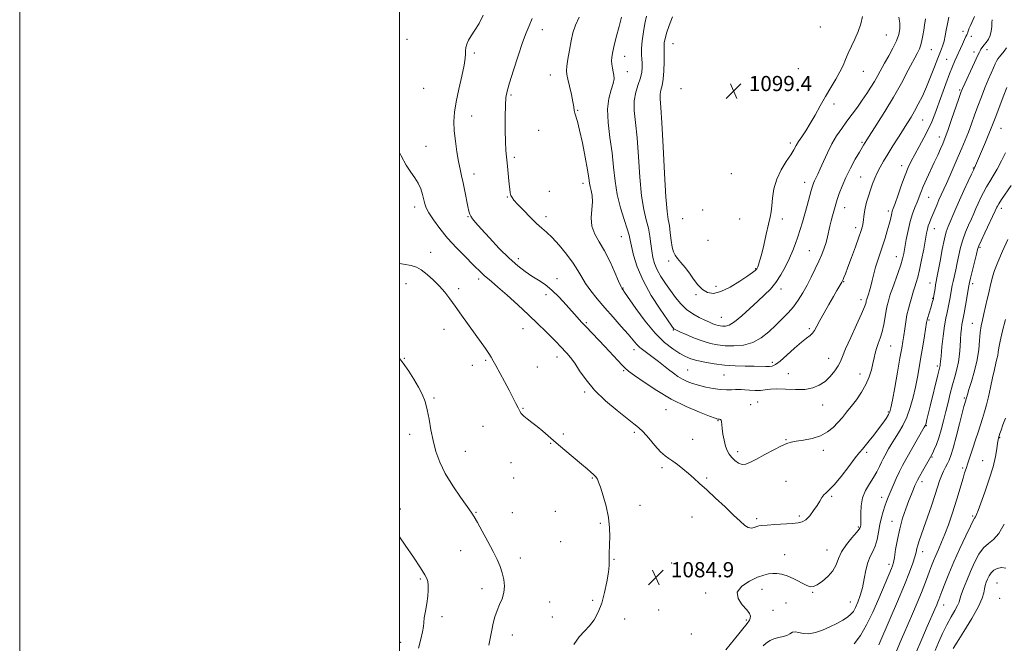
# Model space of a CAD drawing. Extents: x 2102300 to 2105200, y 337300 to 340200.
# Drawn here: x 2102300 to 2102818, y 338552 to 338880 of the extents above; entities that cross this region are included whole.
import ezdxf

# ---------------------------------------------------------------- set-up
doc = ezdxf.new("R2010")
doc.units = 0
doc.header["$MEASUREMENT"] = 0
for name, color, linetype, lineweight in [('32000', 7, 'Continuous', 0), ('DTM SPOT ELEVATION', 2, 'Continuous', 13), ('INDEX CONTOUR', 41, 'Continuous', 13), ('INTERMEDIATE CONTOUR', 44, 'Continuous', 0), ('SPOT ELEVATION', 7, 'Continuous', 0)]:
    doc.layers.add(name, color=color, linetype=linetype, lineweight=lineweight)
doc.styles.add('Style-ITALICS', font='ITALICS.shx')

# ---------------------------------------------------------------- blocks, each defined once
blk = doc.blocks.new('SPOT')
at = {"layer": 'SPOT ELEVATION'}
for p, q in [((-3.91, -3.91), (3.82, 3.81)), ((-1.65, 3.77), (1.72, -3.93))]:
    blk.add_line(p, q, dxfattribs=at)

msp = doc.modelspace()

# ---------------------------------------------------------------- linework, layer by layer
at = {"layer": '32000', "flags": 128}
for points in [[(2102300, 337300), (2105200, 337300), (2105200, 340200), (2102300, 340200), (2102300, 337300)], [(2102500, 337500), (2105000, 337500), (2105000, 340000), (2102500, 340000), (2102500, 337500)]]:
    msp.add_lwpolyline(points, dxfattribs=at)
at = {"layer": 'DTM SPOT ELEVATION'}
for p in [(2102575.12, 338875.14, 1090.6), (2102721.56, 338876.45, 1099.3), (2102796.62, 338874.22, 1090.49), (2102504.01, 338869.98, 1086.1), (2102644, 338867.81, 1098.8), (2102756.27, 338872.35, 1097.1), (2102801.08, 338871.52, 1089.6), (2102539.39, 338862.83, 1088.3), (2102780.07, 338864.53, 1093.1), (2102802.52, 338863.32, 1088.5), (2102809.42, 338864.51, 1087.39), (2102618.52, 338860.99, 1094.6), (2102788.11, 338859.45, 1090.89), (2102619.95, 338852.93, 1094.6), (2102710.06, 338854.64, 1099.6), (2102744.29, 338853.19, 1097.2), (2102579.35, 338851.17, 1091.3), (2102512.73, 338844.13, 1086.4), (2102648.24, 338843.93, 1099.6), (2102794.92, 338843.28, 1088.2), (2102558.7, 338840.7, 1090.2), (2102593.87, 338832.52, 1092.1), (2102728.73, 338835.9, 1097.5), (2102538.04, 338829.69, 1088.9), (2102775.43, 338827.43, 1091.1), (2102573.28, 338822.01, 1091.1), (2102816.7, 338823.2, 1083.1), (2102705.76, 338815.36, 1098.4), (2102743.6, 338815.8, 1094.2), (2102784.21, 338818.49, 1088.6), (2102513.98, 338813.55, 1086.7), (2102560.47, 338807.88, 1090.3), (2102764.42, 338803.47, 1090.6), (2102802.13, 338802.28, 1084.1), (2102539.3, 338799.09, 1088.6), (2102674.79, 338799.32, 1099.9), (2102713.42, 338794.72, 1096.6), (2102742.84, 338797.43, 1092.9), (2102578.94, 338789.87, 1091.2), (2102596.7, 338794.06, 1091.5), (2102556.85, 338786.99, 1089.9), (2102778.62, 338786.71, 1087.1), (2102508.05, 338781.59, 1085.5), (2102659.54, 338780.02, 1099.7), (2102734.4, 338781.28, 1093.3), (2102757.33, 338779.65, 1090.4), (2102816.96, 338781.05, 1079.5), (2102536, 338776.53, 1087.9), (2102577.21, 338776.61, 1090.5), (2102649.05, 338775.59, 1099.3), (2102679.06, 338775.3, 1099.2), (2102701.59, 338775.38, 1097.5), (2102740.22, 338770.73, 1092.5), (2102781.53, 338770.28, 1085.3), (2102616.88, 338766.03, 1093.2), (2102662.35, 338764.13, 1099.7), (2102715.82, 338758.71, 1094.9), (2102805.59, 338760.5, 1079.8), (2102516.35, 338757.86, 1084.7), (2102562.55, 338754.46, 1088.5), (2102641.64, 338753.26, 1097.6), (2102761.64, 338755.42, 1088.7), (2102687.6, 338749.25, 1098.1), (2102541.73, 338743.78, 1085.6), (2102582.97, 338744, 1088.6), (2102503.37, 338741.31, 1083.2), (2102531.21, 338738.7, 1084.4), (2102617.68, 338739.02, 1092.1), (2102666.63, 338739.85, 1098.5), (2102700.8, 338738.55, 1095.5), (2102733.94, 338742.27, 1091.9), (2102779.3, 338741.64, 1084.7), (2102801.73, 338741.29, 1079.6), (2102577.19, 338735.41, 1087.5), (2102656.13, 338735.41, 1097.8), (2102743.03, 338732.79, 1090.5), (2102780.72, 338733.56, 1084.1), (2102669.5, 338723.5, 1096.9), (2102778.86, 338722.13, 1083.8), (2102523.46, 338717.24, 1083.3), (2102565.08, 338717.5, 1085.2), (2102598.35, 338720.79, 1088.2), (2102644.13, 338716.9, 1093.9), (2102715.74, 338717.64, 1092.3), (2102801.6, 338720.31, 1078.8), (2102623.42, 338706.5, 1089.5), (2102758.65, 338708.48, 1087.1), (2102502.59, 338701.94, 1082.1), (2102582.92, 338702.72, 1085.4), (2102725.89, 338702.02, 1090.8), (2102538.28, 338698.29, 1083.4), (2102545.3, 338700.85, 1083.8), (2102572.55, 338697.38, 1085.1), (2102696.27, 338699.92, 1092.4), (2102783.17, 338697.87, 1082.3), (2102618, 338695.4, 1087.8), (2102651.72, 338695.76, 1090.9), (2102670.92, 338693.15, 1091.1), (2102704.73, 338693.91, 1090.9), (2102742.5, 338693.75, 1088.7), (2102518.12, 338680.97, 1082.2), (2102597.49, 338684.16, 1085.7), (2102797.38, 338681, 1078.2), (2102565.06, 338675.63, 1084.1), (2102684.96, 338677.58, 1088.8), (2102688.65, 338678.96, 1089.1), (2102722.86, 338677.29, 1089.3), (2102640.27, 338674.9, 1087.2), (2102757.34, 338673.72, 1086.2), (2102543.93, 338666.11, 1083.1), (2102667.75, 338669.07, 1087.9), (2102777.44, 338666.48, 1081.9), (2102505.43, 338661.86, 1081.4), (2102586.23, 338662.08, 1084.3), (2102623.7, 338662.9, 1085.7), (2102816.03, 338660.2, 1073.9), (2102579.61, 338657.17, 1083.9), (2102654.29, 338659.34, 1086.7), (2102703.45, 338659.03, 1088.1), (2102534.72, 338652.97, 1082.9), (2102678.08, 338652.75, 1088.5), (2102723.2, 338653.54, 1087.5), (2102746, 338652.34, 1085.7), (2102780.34, 338650.05, 1079.9), (2102558.71, 338646.93, 1083.3), (2102638.26, 338644.4, 1085.7), (2102807.01, 338648.1, 1074.8), (2102796.46, 338644.23, 1076.3), (2102560.11, 338638.9, 1083.1), (2102601.55, 338638.91, 1083.9), (2102661.73, 338638.83, 1086.2), (2102703.54, 338637.16, 1086.9), (2102775.13, 338636.95, 1079.5), (2102727.5, 338629.29, 1085.8), (2102753.94, 338628.77, 1082.6), (2102626.71, 338624.54, 1084.6), (2102500.38, 338622.51, 1080.4), (2102540.35, 338620.78, 1082.1), (2102559.47, 338620.6, 1082.7), (2102582.07, 338621.33, 1083.2), (2102710.53, 338618.94, 1086.3), (2102801.86, 338618.9, 1074.2), (2102605.78, 338615.01, 1083.8), (2102654.09, 338618.28, 1085.3), (2102688.13, 338617.46, 1086.3), (2102741.66, 338613.16, 1084.2), (2102759.26, 338616.1, 1080.73), (2102584.88, 338605.43, 1083.1), (2102532.17, 338600.68, 1081.3), (2102702.83, 338598.53, 1084.7), (2102725.05, 338600.88, 1084.8), (2102775.45, 338600.15, 1077.41), (2102563.69, 338596.73, 1082.5), (2102612.98, 338596.05, 1084.1), (2102643.33, 338594.14, 1084.9), (2102757.74, 338593.41, 1080.43), (2102510.91, 338585.76, 1079.8), (2102814.67, 338583.51, 1068.9), (2102543.5, 338580.55, 1081.4), (2102661.13, 338578.32, 1084.4), (2102690.94, 338580.22, 1083.4), (2102717.62, 338578.73, 1083.9), (2102579.13, 338573.53, 1083.1), (2102601.74, 338574.41, 1083.6), (2102703.51, 338573.08, 1082.9), (2102737.42, 338573.51, 1082.8), (2102786.57, 338571.97, 1073.3), (2102816.09, 338575.55, 1068.7), (2102636.5, 338569.41, 1085.3), (2102696.62, 338569.26, 1083.1), (2102522.36, 338565.84, 1080.3), (2102580.52, 338565.72, 1083.4), (2102618.51, 338564.63, 1084.9), (2102682.58, 338564.01, 1084.2), (2102559.39, 338556.2, 1082.7), (2102653.7, 338556.75, 1084.1), (2102500.53, 338552.38, 1079.6)]:
    msp.add_point(p, dxfattribs=at)
at = {"layer": 'INDEX CONTOUR'}
for points in [[(2102569.874, 338880.935, 1090), (2102568.179, 338877.201, 1090), (2102566.628, 338873.389, 1090), (2102564.821, 338868.344, 1090), (2102562.515, 338861.387, 1090), (2102560.069, 338853.758, 1090), (2102557.998, 338847.175, 1090), (2102556.688, 338842.778, 1090), (2102556.015, 338839.393, 1090), (2102555.736, 338835.268, 1090), (2102555.638, 338829.206, 1090), (2102555.67, 338822.232, 1090), (2102555.818, 338815.925, 1090), (2102556.066, 338811.429, 1090), (2102556.381, 338808.139, 1090), (2102556.726, 338805.014, 1090), (2102557.071, 338801.29, 1090), (2102557.403, 338797.319, 1090), (2102557.717, 338793.732, 1090), (2102558.014, 338791.014, 1090), (2102558.328, 338789.085, 1090), (2102558.699, 338787.72, 1090), (2102559.23, 338786.636, 1090), (2102560.257, 338785.325, 1090), (2102562.178, 338783.221, 1090), (2102565.2, 338779.995, 1090), (2102568.782, 338776.276, 1090), (2102572.192, 338772.93, 1090), (2102574.929, 338770.52, 1090), (2102577.412, 338768.406, 1090), (2102580.29, 338765.648, 1090), (2102583.976, 338761.602, 1090), (2102587.95, 338756.817, 1090), (2102591.456, 338752.143, 1090), (2102593.977, 338748.207, 1090), (2102595.937, 338744.757, 1090), (2102597.996, 338741.324, 1090), (2102600.694, 338737.515, 1090), (2102604.07, 338733.267, 1090), (2102608.043, 338728.596, 1090), (2102612.443, 338723.611, 1090), (2102616.758, 338718.777, 1090), (2102620.385, 338714.65, 1090), (2102624.762, 338709.445, 1090), (2102626.489, 338707.691, 1090), (2102628.574, 338706, 1090), (2102633.635, 338702.332, 1090), (2102636.352, 338700.242, 1090), (2102641.697, 338695.995, 1090), (2102644.2, 338694.112, 1090), (2102646.62, 338692.456, 1090), (2102649.033, 338691.025, 1090), (2102651.531, 338689.809, 1090), (2102654.283, 338688.746, 1090), (2102657.48, 338687.762, 1090), (2102661.211, 338686.818, 1090), (2102665.16, 338686.016, 1090), (2102668.914, 338685.491, 1090), (2102672.131, 338685.325, 1090), (2102674.764, 338685.391, 1090), (2102676.84, 338685.505, 1090), (2102678.455, 338685.524, 1090), (2102679.976, 338685.442, 1090), (2102681.841, 338685.294, 1090), (2102684.345, 338685.122, 1090), (2102687.217, 338685.016, 1090), (2102690.046, 338685.081, 1090), (2102692.589, 338685.36, 1090), (2102695.284, 338685.684, 1090), (2102698.736, 338685.83, 1090), (2102703.321, 338685.669, 1090), (2102708.485, 338685.467, 1090), (2102713.446, 338685.584, 1090), (2102717.596, 338686.323, 1090), (2102721.035, 338687.73, 1090), (2102724.04, 338689.792, 1090), (2102726.808, 338692.429, 1090), (2102729.206, 338695.288, 1090), (2102731.02, 338697.954, 1090), (2102732.186, 338700.245, 1090), (2102733.251, 338702.917, 1090), (2102734.906, 338706.959, 1090), (2102737.59, 338712.924, 1090), (2102740.689, 338719.61, 1090), (2102743.331, 338725.38, 1090), (2102744.861, 338728.993, 1090), (2102745.499, 338730.831, 1090), (2102745.686, 338731.674, 1090), (2102745.788, 338732.184, 1090), (2102745.879, 338732.546, 1090), (2102746.042, 338733.107, 1090), (2102746.187, 338733.556, 1090), (2102746.93, 338735.666, 1090), (2102747.537, 338737.535, 1090), (2102748.224, 338739.989, 1090), (2102748.946, 338743.011, 1090), (2102749.744, 338746.424, 1090), (2102750.677, 338750.007, 1090), (2102751.782, 338753.6, 1090), (2102754.33, 338761.11, 1090), (2102755.642, 338765.171, 1090), (2102756.845, 338769.124, 1090), (2102757.819, 338772.561, 1090), (2102758.482, 338775.172, 1090), (2102759.194, 338778.351, 1090), (2102759.484, 338779.393, 1090), (2102759.991, 338780.868, 1090), (2102760.954, 338783.589, 1090), (2102762.513, 338788.038, 1090), (2102764.408, 338793.386, 1090), (2102766.281, 338798.478, 1090), (2102767.885, 338802.478, 1090), (2102769.437, 338805.84, 1090), (2102771.263, 338809.333, 1090), (2102773.571, 338813.517, 1090), (2102776.081, 338818.098, 1090), (2102778.392, 338822.567, 1090), (2102780.227, 338826.602, 1090), (2102781.811, 338830.621, 1090), (2102785.507, 338840.771, 1090), (2102787.656, 338846.595, 1090), (2102789.625, 338851.789, 1090), (2102791.191, 338855.703, 1090), (2102792.484, 338858.732, 1090), (2102796.372, 338867.545, 1090), (2102797.474, 338869.961, 1090), (2102798.227, 338871.48, 1090), (2102798.7, 338872.369, 1090), (2102799.014, 338873.046, 1090), (2102799.278, 338873.851, 1090), (2102799.57, 338874.801, 1090), (2102799.963, 338875.834, 1090), (2102800.538, 338877.005, 1090), (2102801.43, 338878.851, 1090), (2102802.789, 338882.024, 1090)], [(2102739.461, 338551.566, 1080), (2102742.702, 338555.949, 1080), (2102745.894, 338561.487, 1080), (2102749.191, 338568.276, 1080), (2102752.348, 338575.4, 1080), (2102759.073, 338591.256, 1080), (2102759.63, 338592.711, 1080), (2102760.073, 338594.375, 1080), (2102760.558, 338597.031, 1080), (2102761.222, 338601.218, 1080), (2102762.141, 338606.501, 1080), (2102763.37, 338612.203, 1080), (2102764.918, 338617.716, 1080), (2102766.607, 338622.735, 1080), (2102768.208, 338627.02, 1080), (2102769.538, 338630.401, 1080), (2102770.587, 338632.964, 1080), (2102771.384, 338634.865, 1080), (2102772.008, 338636.315, 1080), (2102772.704, 338637.77, 1080), (2102773.764, 338639.748, 1080), (2102775.354, 338642.55, 1080), (2102779.595, 338649.846, 1080), (2102780.166, 338650.902, 1080), (2102780.737, 338652.084, 1080), (2102781.589, 338653.96, 1080), (2102782.685, 338656.632, 1080), (2102783.908, 338660.088, 1080), (2102785.158, 338664.272, 1080), (2102786.402, 338668.951, 1080), (2102787.625, 338673.847, 1080), (2102788.819, 338678.715, 1080), (2102790, 338683.437, 1080), (2102791.19, 338687.924, 1080), (2102792.386, 338692.129, 1080), (2102793.478, 338696.158, 1080), (2102794.332, 338700.159, 1080), (2102794.86, 338704.218, 1080), (2102795.155, 338708.189, 1080), (2102795.36, 338711.866, 1080), (2102795.591, 338715.071, 1080), (2102795.852, 338717.734, 1080), (2102796.121, 338719.819, 1080), (2102796.393, 338721.417, 1080), (2102796.74, 338723.149, 1080), (2102797.249, 338725.765, 1080), (2102797.963, 338729.699, 1080), (2102799.784, 338740.132, 1080), (2102800.136, 338741.851, 1080), (2102800.711, 338744.267, 1080), (2102803.792, 338756.849, 1080), (2102804.424, 338759.365, 1080), (2102805.066, 338761.27, 1080), (2102806.215, 338763.879, 1080), (2102808.169, 338768.063, 1080), (2102813.658, 338779.672, 1080), (2102814.501, 338781.528, 1080), (2102814.819, 338782.18, 1080), (2102815.525, 338783.368, 1080), (2102816.961, 338785.557, 1080), (2102822.078, 338793.056, 1080)], [(2102500.001, 338607.989, 1080), (2102502.967, 338603.58, 1080), (2102507.326, 338597.127, 1080), (2102511.087, 338591.51, 1080), (2102513.366, 338587.955, 1080), (2102514.436, 338585.897, 1080), (2102514.862, 338584.328, 1080), (2102515.094, 338582.396, 1080), (2102515.14, 338579.855, 1080), (2102514.892, 338576.62, 1080), (2102514.308, 338572.73, 1080), (2102513.595, 338568.725, 1080), (2102513.021, 338565.273, 1080), (2102512.756, 338562.781, 1080), (2102512.561, 338560.617, 1080), (2102512.102, 338557.89, 1080), (2102511.166, 338553.977, 1080), (2102510.042, 338549.332, 1080)], [(2102791.484, 338549.059, 1070), (2102793.547, 338552.333, 1070), (2102797.147, 338558.021, 1070), (2102801.349, 338564.858, 1070), (2102804.901, 338571.137, 1070), (2102806.883, 338575.553, 1070), (2102807.675, 338578.418, 1070), (2102807.988, 338580.45, 1070), (2102808.401, 338582.253, 1070), (2102808.984, 338583.984, 1070), (2102809.676, 338585.687, 1070), (2102810.458, 338587.38, 1070), (2102811.463, 338588.961, 1070), (2102812.864, 338590.301, 1070), (2102814.763, 338591.265, 1070), (2102816.977, 338591.687, 1070), (2102819.256, 338591.39, 1070)]]:
    msp.add_polyline3d(points, dxfattribs=at)
at = {"layer": 'INTERMEDIATE CONTOUR'}
for points in [[(2102544.117, 338882.774, 1088), (2102541.872, 338878.416, 1088), (2102539.711, 338874.798, 1088), (2102537.814, 338871.888, 1088), (2102536.35, 338869.489, 1088), (2102535.432, 338867.428, 1088), (2102534.969, 338865.623, 1088), (2102534.816, 338864.019, 1088), (2102534.802, 338862.429, 1088), (2102534.646, 338860.155, 1088), (2102534.036, 338856.367, 1088), (2102532.792, 338850.589, 1088), (2102531.243, 338843.739, 1088), (2102529.849, 338837.086, 1088), (2102528.981, 338831.559, 1088), (2102528.665, 338826.726, 1088), (2102528.837, 338821.815, 1088), (2102529.415, 338816.304, 1088), (2102530.235, 338810.653, 1088), (2102531.111, 338805.569, 1088), (2102531.904, 338801.523, 1088), (2102532.658, 338798.03, 1088), (2102533.464, 338794.37, 1088), (2102534.371, 338790.074, 1088), (2102536.03, 338781.961, 1088), (2102536.547, 338779.498, 1088), (2102536.975, 338777.961, 1088), (2102537.511, 338776.803, 1088), (2102538.402, 338775.479, 1088), (2102540.063, 338773.451, 1088), (2102542.95, 338770.18, 1088), (2102547.305, 338765.393, 1088), (2102552.499, 338759.884, 1088), (2102557.689, 338754.71, 1088), (2102562.214, 338750.69, 1088), (2102566.139, 338747.676, 1088), (2102569.71, 338745.279, 1088), (2102573.153, 338743.11, 1088), (2102576.621, 338740.771, 1088), (2102580.241, 338737.86, 1088), (2102584.058, 338734.156, 1088), (2102587.785, 338730.134, 1088), (2102593.617, 338723.546, 1088), (2102595.849, 338721.083, 1088), (2102598.245, 338718.51, 1088), (2102608.098, 338708.098, 1088), (2102617.15, 338698.39, 1088), (2102618.839, 338696.686, 1088), (2102620.646, 338695.186, 1088), (2102623.681, 338692.968, 1088), (2102628.749, 338689.4, 1088), (2102635.446, 338684.981, 1088), (2102643.062, 338680.504, 1088), (2102650.849, 338676.642, 1088), (2102657.894, 338673.61, 1088), (2102663.243, 338671.512, 1088), (2102666.257, 338670.376, 1088), (2102667.549, 338669.942, 1088), (2102668.046, 338669.878, 1088), (2102668.499, 338669.879, 1088), (2102668.966, 338669.763, 1088), (2102669.329, 338669.372, 1088), (2102669.513, 338668.553, 1088), (2102669.631, 338667.148, 1088), (2102669.837, 338664.999, 1088), (2102670.253, 338662.068, 1088), (2102670.872, 338658.795, 1088), (2102671.647, 338655.733, 1088), (2102672.559, 338653.302, 1088), (2102673.652, 338651.379, 1088), (2102674.99, 338649.701, 1088), (2102676.609, 338648.103, 1088), (2102678.427, 338646.796, 1088), (2102680.337, 338646.087, 1088), (2102682.319, 338646.219, 1088), (2102684.725, 338647.184, 1088), (2102687.994, 338648.908, 1088), (2102692.336, 338651.241, 1088), (2102697.025, 338653.72, 1088), (2102701.101, 338655.804, 1088), (2102703.935, 338657.101, 1088), (2102706.206, 338657.816, 1088), (2102708.922, 338658.301, 1088), (2102712.791, 338658.882, 1088), (2102717.324, 338659.772, 1088), (2102721.73, 338661.157, 1088), (2102725.389, 338663.15, 1088), (2102728.363, 338665.573, 1088), (2102730.882, 338668.175, 1088), (2102733.171, 338670.783, 1088), (2102735.432, 338673.524, 1088), (2102737.858, 338676.599, 1088), (2102740.551, 338680.146, 1088), (2102743.246, 338684.042, 1088), (2102745.584, 338688.092, 1088), (2102747.297, 338692.112, 1088), (2102748.467, 338695.911, 1088), (2102749.266, 338699.305, 1088), (2102749.866, 338702.177, 1088), (2102750.433, 338704.701, 1088), (2102751.134, 338707.124, 1088), (2102752.082, 338709.678, 1088), (2102753.158, 338712.545, 1088), (2102754.19, 338715.897, 1088), (2102755.044, 338719.779, 1088), (2102755.733, 338723.741, 1088), (2102756.311, 338727.209, 1088), (2102756.822, 338729.759, 1088), (2102757.276, 338731.567, 1088), (2102758.066, 338734.304, 1088), (2102758.612, 338736.065, 1088), (2102759.523, 338738.753, 1088), (2102762.49, 338747.08, 1088), (2102763.887, 338751.186, 1088), (2102764.828, 338754.362, 1088), (2102765.467, 338757.146, 1088), (2102766.065, 338760.361, 1088), (2102766.834, 338764.579, 1088), (2102767.791, 338769.367, 1088), (2102768.904, 338774.038, 1088), (2102770.126, 338778.045, 1088), (2102771.36, 338781.394, 1088), (2102772.49, 338784.233, 1088), (2102774.478, 338789.342, 1088), (2102775.777, 338792.44, 1088), (2102777.529, 338796.335, 1088), (2102781.578, 338805.077, 1088), (2102783.377, 338809.038, 1088), (2102784.871, 338812.397, 1088), (2102786.021, 338815.015, 1088), (2102786.855, 338816.96, 1088), (2102787.687, 338819.091, 1088), (2102788.898, 338822.473, 1088), (2102790.72, 338827.725, 1088), (2102794.528, 338838.809, 1088), (2102795.636, 338841.966, 1088), (2102796.486, 338844.118, 1088), (2102797.651, 338846.714, 1088), (2102801.678, 338855.434, 1088), (2102804.737, 338861.997, 1088), (2102805.36, 338863.287, 1088), (2102805.749, 338864.03, 1088), (2102806.18, 338864.786, 1088), (2102806.786, 338865.712, 1088), (2102807.658, 338866.861, 1088), (2102808.825, 338868.283, 1088), (2102810.055, 338870.007, 1088), (2102811.051, 338872.056, 1088), (2102811.598, 338874.394, 1088), (2102811.812, 338876.756, 1088), (2102811.891, 338878.809, 1088), (2102812.038, 338880.367, 1088)], [(2102594.67, 338881.755, 1092), (2102592.666, 338877.533, 1092), (2102591.331, 338873.473, 1092), (2102590.346, 338869.146, 1092), (2102589.455, 338864.328, 1092), (2102588.691, 338859.611, 1092), (2102588.152, 338855.79, 1092), (2102587.929, 338853.342, 1092), (2102588.066, 338851.467, 1092), (2102588.594, 338849.046, 1092), (2102589.487, 338845.322, 1092), (2102590.5, 338840.98, 1092), (2102591.332, 338837.07, 1092), (2102591.778, 338834.369, 1092), (2102592.003, 338832.581, 1092), (2102592.273, 338831.14, 1092), (2102593.664, 338826.718, 1092), (2102594.843, 338822.175, 1092), (2102596.304, 338815.439, 1092), (2102597.788, 338807.87, 1092), (2102598.987, 338801.257, 1092), (2102599.689, 338796.921, 1092), (2102600.083, 338794.311, 1092), (2102600.457, 338792.41, 1092), (2102600.998, 338790.336, 1092), (2102601.496, 338787.756, 1092), (2102601.641, 338784.479, 1092), (2102601.287, 338780.42, 1092), (2102600.942, 338775.939, 1092), (2102601.277, 338771.505, 1092), (2102602.777, 338767.412, 1092), (2102605.174, 338763.268, 1092), (2102608.013, 338758.504, 1092), (2102610.862, 338752.842, 1092), (2102613.399, 338747.15, 1092), (2102615.329, 338742.581, 1092), (2102616.452, 338739.971, 1092), (2102616.98, 338738.874, 1092), (2102617.221, 338738.524, 1092), (2102617.536, 338738.131, 1092), (2102618.481, 338736.816, 1092), (2102624.459, 338728.205, 1092), (2102629.353, 338721.524, 1092), (2102634.598, 338715.153, 1092), (2102639.548, 338710.295, 1092), (2102643.951, 338706.888, 1092), (2102647.652, 338704.55, 1092), (2102650.63, 338702.929, 1092), (2102653.396, 338701.757, 1092), (2102656.593, 338700.792, 1092), (2102660.71, 338699.853, 1092), (2102665.621, 338698.999, 1092), (2102671.041, 338698.353, 1092), (2102676.657, 338697.996, 1092), (2102682.021, 338697.841, 1092), (2102686.654, 338697.764, 1092), (2102692.804, 338697.598, 1092), (2102694.73, 338697.611, 1092), (2102696.296, 338697.843, 1092), (2102698.02, 338698.67, 1092), (2102700.472, 338700.534, 1092), (2102703.99, 338703.644, 1092), (2102707.984, 338707.285, 1092), (2102711.636, 338710.509, 1092), (2102714.315, 338712.625, 1092), (2102716.15, 338713.969, 1092), (2102717.458, 338715.131, 1092), (2102718.559, 338716.645, 1092), (2102719.762, 338718.813, 1092), (2102721.386, 338721.881, 1092), (2102723.614, 338725.928, 1092), (2102726.127, 338730.372, 1092), (2102728.478, 338734.464, 1092), (2102730.308, 338737.609, 1092), (2102732.97, 338742.138, 1092), (2102733.276, 338742.743, 1092), (2102733.558, 338743.409, 1092), (2102733.992, 338744.5, 1092), (2102734.761, 338746.501, 1092), (2102736.054, 338749.931, 1092), (2102737.945, 338755.004, 1092), (2102740.058, 338760.722, 1092), (2102741.906, 338765.788, 1092), (2102743.116, 338769.25, 1092), (2102743.79, 338771.542, 1092), (2102744.149, 338773.447, 1092), (2102744.693, 338778.144, 1092), (2102745.178, 338781.013, 1092), (2102745.952, 338784.17, 1092), (2102746.942, 338787.468, 1092), (2102748.031, 338790.742, 1092), (2102749.135, 338793.864, 1092), (2102750.297, 338796.847, 1092), (2102751.586, 338799.745, 1092), (2102753.083, 338802.648, 1092), (2102754.893, 338805.801, 1092), (2102757.128, 338809.485, 1092), (2102759.818, 338813.837, 1092), (2102762.673, 338818.411, 1092), (2102767.493, 338826.056, 1092), (2102769.355, 338829.066, 1092), (2102771.175, 338832.184, 1092), (2102773.163, 338835.842, 1092), (2102775.297, 338840.108, 1092), (2102777.497, 338844.955, 1092), (2102779.674, 338850.26, 1092), (2102781.71, 338855.517, 1092), (2102783.475, 338860.124, 1092), (2102784.875, 338863.665, 1092), (2102785.941, 338866.465, 1092), (2102786.738, 338869.034, 1092), (2102787.343, 338871.797, 1092), (2102787.883, 338874.824, 1092), (2102788.5, 338878.101, 1092), (2102789.319, 338881.641, 1092)], [(2102616.905, 338881.689, 1094), (2102615.637, 338876.72, 1094), (2102614.163, 338871.069, 1094), (2102612.873, 338866.059, 1094), (2102612.073, 338862.666, 1094), (2102611.722, 338860.484, 1094), (2102611.695, 338858.757, 1094), (2102611.876, 338856.886, 1094), (2102612.187, 338854.891, 1094), (2102612.56, 338852.946, 1094), (2102612.896, 338851.134, 1094), (2102612.962, 338849.173, 1094), (2102612.496, 338846.691, 1094), (2102611.389, 338843.345, 1094), (2102610.159, 338838.909, 1094), (2102609.479, 338833.187, 1094), (2102609.817, 338826.128, 1094), (2102610.819, 338818.252, 1094), (2102611.925, 338810.226, 1094), (2102612.737, 338802.58, 1094), (2102613.496, 338795.295, 1094), (2102614.604, 338788.216, 1094), (2102616.307, 338781.317, 1094), (2102618.238, 338775.092, 1094), (2102619.876, 338770.164, 1094), (2102620.857, 338766.845, 1094), (2102621.454, 338764.207, 1094), (2102622.097, 338761.009, 1094), (2102623.202, 338756.28, 1094), (2102625.127, 338750.119, 1094), (2102628.212, 338742.891, 1094), (2102632.551, 338735.101, 1094), (2102637.235, 338727.791, 1094), (2102641.108, 338722.141, 1094), (2102643.313, 338718.977, 1094), (2102644.21, 338717.714, 1094), (2102644.465, 338717.417, 1094), (2102644.721, 338717.26, 1094), (2102645.557, 338716.872, 1094), (2102647.541, 338715.991, 1094), (2102651.005, 338714.475, 1094), (2102655.365, 338712.654, 1094), (2102659.802, 338710.969, 1094), (2102663.725, 338709.774, 1094), (2102667.425, 338709.033, 1094), (2102671.416, 338708.616, 1094), (2102676.052, 338708.476, 1094), (2102681.051, 338708.893, 1094), (2102685.972, 338710.233, 1094), (2102690.455, 338712.712, 1094), (2102694.496, 338715.947, 1094), (2102698.165, 338719.414, 1094), (2102701.527, 338722.705, 1094), (2102704.604, 338725.89, 1094), (2102707.404, 338729.159, 1094), (2102709.952, 338732.668, 1094), (2102712.317, 338736.445, 1094), (2102714.582, 338740.488, 1094), (2102716.798, 338744.748, 1094), (2102718.894, 338749.024, 1094), (2102720.767, 338753.072, 1094), (2102722.334, 338756.707, 1094), (2102723.595, 338759.983, 1094), (2102724.568, 338763.009, 1094), (2102725.293, 338765.889, 1094), (2102726.498, 338771.522, 1094), (2102727.215, 338774.373, 1094), (2102727.972, 338777.088, 1094), (2102729.756, 338783.249, 1094), (2102730.471, 338785.573, 1094), (2102731.518, 338788.747, 1094), (2102732.991, 338792.704, 1094), (2102734.969, 338797.267, 1094), (2102737.432, 338802.177, 1094), (2102739.985, 338806.846, 1094), (2102742.13, 338810.606, 1094), (2102744.263, 338814.279, 1094), (2102745.124, 338815.692, 1094), (2102746.047, 338817.139, 1094), (2102751.318, 338825.326, 1094), (2102755.555, 338832.064, 1094), (2102760.062, 338839.55, 1094), (2102764.266, 338846.982, 1094), (2102767.883, 338853.687, 1094), (2102772.594, 338862.59, 1094), (2102773.77, 338864.984, 1094), (2102774.525, 338867.04, 1094), (2102775.11, 338869.421, 1094), (2102775.592, 338872.085, 1094), (2102776, 338874.814, 1094), (2102776.397, 338877.551, 1094), (2102776.99, 338880.881, 1094)], [(2102630.099, 338882.209, 1096), (2102629.171, 338878.392, 1096), (2102628.392, 338873.909, 1096), (2102627.813, 338869.247, 1096), (2102627.497, 338865.11, 1096), (2102627.468, 338862.006, 1096), (2102627.615, 338859.644, 1096), (2102627.792, 338857.539, 1096), (2102627.848, 338855.265, 1096), (2102627.618, 338852.669, 1096), (2102626.932, 338849.664, 1096), (2102625.738, 338846.174, 1096), (2102624.458, 338842.178, 1096), (2102623.629, 338837.665, 1096), (2102623.637, 338832.523, 1096), (2102624.245, 338826.229, 1096), (2102625.064, 338818.153, 1096), (2102625.796, 338808.065, 1096), (2102626.526, 338797.311, 1096), (2102627.431, 338787.633, 1096), (2102628.617, 338780.331, 1096), (2102629.899, 338774.927, 1096), (2102631.021, 338770.497, 1096), (2102631.798, 338766.293, 1096), (2102632.335, 338762.261, 1096), (2102632.81, 338758.525, 1096), (2102633.403, 338755.141, 1096), (2102634.294, 338751.931, 1096), (2102635.672, 338748.652, 1096), (2102637.648, 338745.125, 1096), (2102640.063, 338741.426, 1096), (2102642.688, 338737.689, 1096), (2102645.354, 338734.057, 1096), (2102648.135, 338730.692, 1096), (2102651.162, 338727.754, 1096), (2102654.487, 338725.367, 1096), (2102657.831, 338723.492, 1096), (2102660.83, 338722.048, 1096), (2102663.211, 338720.959, 1096), (2102665.044, 338720.166, 1096), (2102666.49, 338719.611, 1096), (2102667.708, 338719.24, 1096), (2102668.856, 338719.01, 1096), (2102670.095, 338718.881, 1096), (2102671.602, 338718.904, 1096), (2102673.632, 338719.501, 1096), (2102676.46, 338721.184, 1096), (2102680.214, 338724.249, 1096), (2102684.456, 338728.123, 1096), (2102688.6, 338732.015, 1096), (2102692.194, 338735.355, 1096), (2102695.304, 338738.453, 1096), (2102698.131, 338741.844, 1096), (2102700.816, 338745.896, 1096), (2102703.289, 338750.329, 1096), (2102705.423, 338754.7, 1096), (2102707.139, 338758.677, 1096), (2102708.539, 338762.37, 1096), (2102709.771, 338765.999, 1096), (2102710.963, 338769.76, 1096), (2102712.158, 338773.739, 1096), (2102713.378, 338777.998, 1096), (2102714.619, 338782.495, 1096), (2102716.739, 338790.292, 1096), (2102717.418, 338792.661, 1096), (2102717.943, 338794.221, 1096), (2102718.494, 338795.484, 1096), (2102720.231, 338798.925, 1096), (2102721.573, 338801.788, 1096), (2102723.295, 338805.702, 1096), (2102725.349, 338810.25, 1096), (2102727.664, 338814.867, 1096), (2102730.171, 338819.11, 1096), (2102732.818, 338823.034, 1096), (2102735.559, 338826.817, 1096), (2102738.338, 338830.593, 1096), (2102741.07, 338834.334, 1096), (2102743.66, 338837.97, 1096), (2102746.03, 338841.443, 1096), (2102748.167, 338844.742, 1096), (2102750.073, 338847.872, 1096), (2102751.785, 338850.877, 1096), (2102755.38, 338857.393, 1096), (2102757.587, 338861.298, 1096), (2102759.816, 338865.379, 1096), (2102761.676, 338869.222, 1096), (2102762.859, 338872.535, 1096), (2102763.388, 338875.509, 1096), (2102763.371, 338878.456, 1096), (2102762.971, 338881.689, 1096)], [(2102643.708, 338881.929, 1098), (2102642.05, 338877.277, 1098), (2102640.656, 338873.194, 1098), (2102639.805, 338870.252, 1098), (2102639.408, 338868.309, 1098), (2102639.285, 338867.039, 1098), (2102639.275, 338866.053, 1098), (2102639.308, 338864.686, 1098), (2102639.335, 338862.204, 1098), (2102639.303, 338858.179, 1098), (2102639.147, 338853.397, 1098), (2102638.801, 338848.952, 1098), (2102638.249, 338845.66, 1098), (2102637.671, 338843.243, 1098), (2102637.302, 338841.145, 1098), (2102637.315, 338838.624, 1098), (2102637.653, 338834.168, 1098), (2102638.201, 338826.08, 1098), (2102638.854, 338813.549, 1098), (2102639.555, 338799.326, 1098), (2102640.259, 338787.051, 1098), (2102640.924, 338779.386, 1098), (2102641.535, 338775.078, 1098), (2102642.081, 338771.899, 1098), (2102642.563, 338768.123, 1098), (2102643.033, 338764.051, 1098), (2102643.552, 338760.49, 1098), (2102644.198, 338758.008, 1098), (2102645.102, 338756.226, 1098), (2102646.412, 338754.523, 1098), (2102648.212, 338752.398, 1098), (2102650.352, 338749.819, 1098), (2102652.617, 338746.868, 1098), (2102654.848, 338743.685, 1098), (2102657.096, 338740.632, 1098), (2102659.466, 338738.126, 1098), (2102662.092, 338736.55, 1098), (2102665.242, 338736.146, 1098), (2102669.222, 338737.124, 1098), (2102674.115, 338739.502, 1098), (2102679.149, 338742.547, 1098), (2102683.334, 338745.333, 1098), (2102685.936, 338747.151, 1098), (2102687.253, 338748.144, 1098), (2102687.834, 338748.667, 1098), (2102688.158, 338749.044, 1098), (2102688.4, 338749.469, 1098), (2102688.661, 338750.103, 1098), (2102689.04, 338751.174, 1098), (2102689.632, 338753.146, 1098), (2102690.528, 338756.555, 1098), (2102691.761, 338761.626, 1098), (2102693.111, 338767.389, 1098), (2102694.299, 338772.566, 1098), (2102695.114, 338776.27, 1098), (2102695.633, 338779.151, 1098), (2102696.004, 338782.25, 1098), (2102696.405, 338786.346, 1098), (2102697.153, 338791.198, 1098), (2102698.599, 338796.304, 1098), (2102700.92, 338801.205, 1098), (2102703.622, 338805.591, 1098), (2102706.041, 338809.194, 1098), (2102707.704, 338811.876, 1098), (2102708.91, 338814.021, 1098), (2102710.148, 338816.145, 1098), (2102711.808, 338818.693, 1098), (2102713.881, 338821.823, 1098), (2102716.254, 338825.62, 1098), (2102718.827, 338830.099, 1098), (2102721.537, 338834.986, 1098), (2102724.331, 338839.935, 1098), (2102727.128, 338844.642, 1098), (2102729.728, 338848.977, 1098), (2102731.906, 338852.851, 1098), (2102733.531, 338856.244, 1098), (2102734.86, 338859.406, 1098), (2102736.246, 338862.651, 1098), (2102739.774, 338870.074, 1098), (2102741.484, 338874.085, 1098), (2102742.838, 338878.131, 1098), (2102743.736, 338882.078, 1098)], [(2102500.001, 338810.307, 1086), (2102500.802, 338808.595, 1086), (2102503.533, 338803.753, 1086), (2102506.022, 338800.03, 1086), (2102508.145, 338797.073, 1086), (2102509.867, 338794.294, 1086), (2102511.173, 338791.268, 1086), (2102512.121, 338788.215, 1086), (2102513.324, 338783.378, 1086), (2102514.079, 338781.315, 1086), (2102515.486, 338778.667, 1086), (2102517.874, 338774.946, 1086), (2102521.199, 338770.362, 1086), (2102525.323, 338765.298, 1086), (2102530.016, 338760.15, 1086), (2102534.685, 338755.373, 1086), (2102538.644, 338751.433, 1086), (2102543.271, 338746.782, 1086), (2102544.723, 338745.418, 1086), (2102546.264, 338744.131, 1086), (2102548.434, 338742.359, 1086), (2102551.779, 338739.509, 1086), (2102556.61, 338735.219, 1086), (2102562.289, 338730.06, 1086), (2102567.942, 338724.833, 1086), (2102572.845, 338720.205, 1086), (2102576.888, 338716.297, 1086), (2102580.108, 338713.094, 1086), (2102582.586, 338710.541, 1086), (2102584.561, 338708.441, 1086), (2102588.094, 338704.622, 1086), (2102590.033, 338702.324, 1086), (2102592.234, 338699.32, 1086), (2102594.846, 338695.364, 1086), (2102598.208, 338690.596, 1086), (2102602.709, 338685.249, 1086), (2102608.474, 338679.637, 1086), (2102614.576, 338674.388, 1086), (2102619.829, 338670.206, 1086), (2102623.404, 338667.507, 1086), (2102625.896, 338665.526, 1086), (2102628.266, 338663.207, 1086), (2102631.223, 338659.828, 1086), (2102634.468, 338656.007, 1086), (2102637.455, 338652.697, 1086), (2102639.803, 338650.573, 1086), (2102641.796, 338649.196, 1086), (2102643.88, 338647.848, 1086), (2102646.391, 338645.974, 1086), (2102649.203, 338643.679, 1086), (2102652.078, 338641.23, 1086), (2102654.89, 338638.784, 1086), (2102657.963, 338636.052, 1086), (2102661.731, 338632.636, 1086), (2102666.424, 338628.325, 1086), (2102671.43, 338623.665, 1086), (2102675.929, 338619.395, 1086), (2102679.303, 338616.118, 1086), (2102681.741, 338613.917, 1086), (2102683.634, 338612.739, 1086), (2102685.303, 338612.476, 1086), (2102686.791, 338612.786, 1086), (2102688.073, 338613.27, 1086), (2102689.237, 338613.614, 1086), (2102690.829, 338613.842, 1086), (2102693.509, 338614.061, 1086), (2102697.644, 338614.35, 1086), (2102706.779, 338614.949, 1086), (2102709.87, 338615.195, 1086), (2102712.044, 338615.725, 1086), (2102713.922, 338616.929, 1086), (2102715.975, 338619.05, 1086), (2102718.065, 338621.725, 1086), (2102719.904, 338624.441, 1086), (2102721.292, 338626.771, 1086), (2102722.374, 338628.633, 1086), (2102723.38, 338630.029, 1086), (2102724.567, 338631.107, 1086), (2102726.28, 338632.58, 1086), (2102728.887, 338635.305, 1086), (2102732.541, 338639.765, 1086), (2102736.543, 338644.944, 1086), (2102739.978, 338649.454, 1086), (2102742.208, 338652.307, 1086), (2102743.704, 338654.116, 1086), (2102745.215, 338655.897, 1086), (2102747.302, 338658.424, 1086), (2102749.775, 338661.515, 1086), (2102752.26, 338664.746, 1086), (2102754.435, 338667.74, 1086), (2102756.18, 338670.301, 1086), (2102757.428, 338672.277, 1086), (2102758.186, 338673.763, 1086), (2102758.76, 338675.85, 1086), (2102759.534, 338679.878, 1086), (2102760.763, 338686.631, 1086), (2102762.211, 338694.677, 1086), (2102763.521, 338702.03, 1086), (2102764.424, 338707.22, 1086), (2102765.016, 338710.832, 1086), (2102765.485, 338713.966, 1086), (2102765.99, 338717.477, 1086), (2102766.566, 338721.223, 1086), (2102767.216, 338724.814, 1086), (2102767.938, 338727.947, 1086), (2102768.684, 338730.666, 1086), (2102769.398, 338733.102, 1086), (2102770.656, 338737.546, 1086), (2102771.296, 338739.679, 1086), (2102772.013, 338741.908, 1086), (2102772.842, 338744.688, 1086), (2102773.808, 338748.558, 1086), (2102774.906, 338753.772, 1086), (2102776, 338759.449, 1086), (2102777.548, 338767.846, 1086), (2102778.001, 338770.051, 1086), (2102778.445, 338771.692, 1086), (2102779.018, 338773.33, 1086), (2102779.755, 338775.176, 1086), (2102782.887, 338782.709, 1086), (2102784.052, 338785.442, 1086), (2102785.185, 338787.997, 1086), (2102787.949, 338794.115, 1086), (2102789.878, 338798.458, 1086), (2102792.034, 338803.366, 1086), (2102794.177, 338808.272, 1086), (2102796.116, 338812.75, 1086), (2102797.873, 338816.935, 1086), (2102799.526, 338821.101, 1086), (2102801.146, 338825.472, 1086), (2102802.792, 338830.061, 1086), (2102804.521, 338834.83, 1086), (2102806.358, 338839.697, 1086), (2102808.21, 338844.409, 1086), (2102809.955, 338848.673, 1086), (2102811.486, 338852.242, 1086), (2102812.754, 338855.071, 1086), (2102813.724, 338857.164, 1086), (2102814.413, 338858.589, 1086), (2102815.035, 338859.663, 1086), (2102815.853, 338860.77, 1086), (2102818.407, 338863.823, 1086), (2102819.651, 338865.468, 1086)], [(2102671.906, 338548.327, 1084), (2102676.435, 338554.061, 1084), (2102682.976, 338562.297, 1084), (2102684.234, 338564.029, 1084), (2102684.717, 338565.061, 1084), (2102684.786, 338566.075, 1084), (2102684.258, 338567.424, 1084), (2102682.812, 338569.382, 1084), (2102680.426, 338572.113, 1084), (2102678.285, 338575.349, 1084), (2102677.874, 338578.718, 1084), (2102680.181, 338581.871, 1084), (2102684.214, 338584.563, 1084), (2102688.486, 338586.575, 1084), (2102691.83, 338587.769, 1084), (2102694.365, 338588.332, 1084), (2102696.527, 338588.54, 1084), (2102698.717, 338588.574, 1084), (2102701.172, 338588.276, 1084), (2102704.096, 338587.4, 1084), (2102707.555, 338585.838, 1084), (2102714.104, 338582.441, 1084), (2102716.224, 338581.621, 1084), (2102717.931, 338581.674, 1084), (2102719.925, 338582.65, 1084), (2102722.67, 338584.542, 1084), (2102725.683, 338587.114, 1084), (2102728.245, 338590.072, 1084), (2102729.889, 338593.186, 1084), (2102731.14, 338596.473, 1084), (2102732.775, 338600.016, 1084), (2102735.306, 338603.791, 1084), (2102738.192, 338607.369, 1084), (2102740.627, 338610.215, 1084), (2102742.01, 338611.959, 1084), (2102742.568, 338612.881, 1084), (2102742.734, 338613.424, 1084), (2102742.857, 338614.026, 1084), (2102742.957, 338615.119, 1084), (2102742.971, 338617.129, 1084), (2102742.909, 338620.316, 1084), (2102743.073, 338624.272, 1084), (2102743.84, 338628.418, 1084), (2102745.441, 338632.288, 1084), (2102747.533, 338635.836, 1084), (2102749.629, 338639.129, 1084), (2102751.341, 338642.2, 1084), (2102752.673, 338644.953, 1084), (2102753.728, 338647.261, 1084), (2102754.615, 338649.07, 1084), (2102755.458, 338650.625, 1084), (2102757.515, 338654.198, 1084), (2102758.919, 338656.57, 1084), (2102760.658, 338659.391, 1084), (2102762.74, 338662.701, 1084), (2102764.965, 338666.555, 1084), (2102767.078, 338671.012, 1084), (2102768.881, 338676.068, 1084), (2102770.377, 338681.454, 1084), (2102771.625, 338686.836, 1084), (2102772.688, 338691.988, 1084), (2102773.645, 338697.114, 1084), (2102774.582, 338702.526, 1084), (2102775.545, 338708.338, 1084), (2102776.441, 338713.863, 1084), (2102777.552, 338720.808, 1084), (2102777.827, 338722.256, 1084), (2102778.149, 338723.474, 1084), (2102778.659, 338725.163, 1084), (2102779.884, 338729.126, 1084), (2102780.368, 338730.733, 1084), (2102780.722, 338731.945, 1084), (2102780.957, 338732.787, 1084), (2102781.099, 338733.342, 1084), (2102781.212, 338733.939, 1084), (2102781.963, 338738.765, 1084), (2102782.293, 338740.739, 1084), (2102782.6, 338742.382, 1084), (2102782.999, 338744.42, 1084), (2102783.636, 338747.816, 1084), (2102784.603, 338753.127, 1084), (2102785.757, 338759.286, 1084), (2102786.899, 338764.817, 1084), (2102787.89, 338768.653, 1084), (2102788.833, 338771.347, 1084), (2102792.847, 338780.824, 1084), (2102794.826, 338785.353, 1084), (2102797.109, 338790.384, 1084), (2102799.35, 338795.206, 1084), (2102801.13, 338798.977, 1084), (2102802.147, 338801.102, 1084), (2102802.981, 338802.762, 1084), (2102803.124, 338803.096, 1084), (2102803.319, 338803.591, 1084), (2102803.79, 338804.744, 1084), (2102804.807, 338807.154, 1084), (2102808.518, 338815.835, 1084), (2102810.33, 338820.139, 1084), (2102811.601, 338823.287, 1084), (2102813.937, 338829.386, 1084), (2102817.919, 338839.626, 1084), (2102819.867, 338844.678, 1084)], [(2102691.517, 338550.491, 1082), (2102693.252, 338552.044, 1082), (2102695.118, 338553.246, 1082), (2102697.069, 338554.127, 1082), (2102699.033, 338554.743, 1082), (2102702.711, 338555.564, 1082), (2102704.271, 338556.104, 1082), (2102705.594, 338556.875, 1082), (2102706.869, 338557.598, 1082), (2102708.335, 338557.902, 1082), (2102710.205, 338557.577, 1082), (2102712.571, 338557.036, 1082), (2102715.497, 338556.857, 1082), (2102718.987, 338557.47, 1082), (2102722.807, 338558.743, 1082), (2102726.664, 338560.403, 1082), (2102730.281, 338562.199, 1082), (2102733.443, 338563.983, 1082), (2102735.953, 338565.627, 1082), (2102737.704, 338567.087, 1082), (2102738.963, 338568.645, 1082), (2102740.087, 338570.662, 1082), (2102741.344, 338573.425, 1082), (2102742.644, 338576.924, 1082), (2102743.811, 338581.072, 1082), (2102744.733, 338585.703, 1082), (2102745.571, 338590.326, 1082), (2102746.551, 338594.373, 1082), (2102747.823, 338597.479, 1082), (2102749.22, 338600.113, 1082), (2102750.498, 338602.943, 1082), (2102751.481, 338606.463, 1082), (2102752.259, 338610.426, 1082), (2102752.994, 338614.406, 1082), (2102753.811, 338618.043, 1082), (2102754.689, 338621.256, 1082), (2102755.575, 338624.033, 1082), (2102756.442, 338626.433, 1082), (2102757.386, 338628.799, 1082), (2102759.963, 338634.943, 1082), (2102761.581, 338638.682, 1082), (2102763.247, 338642.309, 1082), (2102764.877, 338645.526, 1082), (2102766.601, 338648.643, 1082), (2102776.33, 338665.608, 1082), (2102776.877, 338666.73, 1082), (2102777.229, 338667.838, 1082), (2102777.703, 338669.651, 1082), (2102778.417, 338672.534, 1082), (2102779.445, 338676.766, 1082), (2102783.402, 338693.169, 1082), (2102784.484, 338697.521, 1082), (2102784.626, 338698.169, 1082), (2102784.709, 338698.825, 1082), (2102785.124, 338703.132, 1082), (2102785.624, 338707.918, 1082), (2102786.277, 338713.638, 1082), (2102786.988, 338719, 1082), (2102787.675, 338723.033, 1082), (2102788.322, 338726.04, 1082), (2102788.924, 338728.647, 1082), (2102789.478, 338731.334, 1082), (2102789.968, 338734.002, 1082), (2102790.71, 338738.41, 1082), (2102791.049, 338740.308, 1082), (2102791.502, 338742.502, 1082), (2102792.907, 338748.634, 1082), (2102793.714, 338752.333, 1082), (2102794.513, 338756.245, 1082), (2102795.412, 338760.278, 1082), (2102796.556, 338764.348, 1082), (2102798.03, 338768.358, 1082), (2102799.652, 338772.136, 1082), (2102801.178, 338775.492, 1082), (2102802.435, 338778.324, 1082), (2102803.536, 338780.867, 1082), (2102804.664, 338783.441, 1082), (2102805.964, 338786.282, 1082), (2102807.438, 338789.286, 1082), (2102809.045, 338792.267, 1082), (2102810.765, 338795.125, 1082), (2102812.635, 338798.141, 1082), (2102814.713, 338801.684, 1082), (2102816.98, 338805.919, 1082), (2102819.14, 338810.187, 1082)], [(2102752.382, 338551.084, 1078), (2102758.345, 338564.85, 1078), (2102762.216, 338573.887, 1078), (2102765.84, 338582.544, 1078), (2102768.506, 338589.239, 1078), (2102770.262, 338594.034, 1078), (2102771.35, 338597.403, 1078), (2102772.008, 338599.814, 1078), (2102772.464, 338601.716, 1078), (2102772.94, 338603.552, 1078), (2102773.639, 338605.755, 1078), (2102774.669, 338608.72, 1078), (2102776.118, 338612.83, 1078), (2102777.999, 338618.24, 1078), (2102780.036, 338624.194, 1078), (2102781.878, 338629.711, 1078), (2102783.272, 338634.04, 1078), (2102784.351, 338637.349, 1078), (2102785.343, 338640.045, 1078), (2102786.42, 338642.458, 1078), (2102787.523, 338644.632, 1078), (2102788.534, 338646.543, 1078), (2102789.396, 338648.321, 1078), (2102790.297, 338650.725, 1078), (2102791.478, 338654.674, 1078), (2102793.083, 338660.643, 1078), (2102794.82, 338667.356, 1078), (2102796.294, 338673.095, 1078), (2102797.209, 338676.573, 1078), (2102797.671, 338678.222, 1078), (2102798.441, 338680.669, 1078), (2102798.677, 338681.621, 1078), (2102799.035, 338682.893, 1078), (2102799.834, 338685.498, 1078), (2102801.184, 338689.823, 1078), (2102802.758, 338695.295, 1078), (2102804.124, 338701.101, 1078), (2102804.964, 338706.546, 1078), (2102805.43, 338711.4, 1078), (2102805.789, 338715.555, 1078), (2102806.264, 338718.999, 1078), (2102806.896, 338722.122, 1078), (2102807.681, 338725.418, 1078), (2102808.592, 338729.197, 1078), (2102809.509, 338733.054, 1078), (2102810.289, 338736.401, 1078), (2102811.255, 338740.723, 1078), (2102811.69, 338742.586, 1078), (2102812.308, 338744.938, 1078), (2102813.35, 338748.175, 1078), (2102815.076, 338752.659, 1078), (2102817.587, 338758.471, 1078), (2102820.348, 338764.55, 1078)], [(2102500.001, 338751.835, 1084), (2102502.088, 338751.542, 1084), (2102506.075, 338750.867, 1084), (2102508.857, 338750.015, 1084), (2102511.409, 338748.544, 1084), (2102514.471, 338746.154, 1084), (2102517.838, 338743.127, 1084), (2102521.067, 338739.886, 1084), (2102523.864, 338736.718, 1084), (2102526.49, 338733.367, 1084), (2102529.35, 338729.437, 1084), (2102532.717, 338724.698, 1084), (2102539.822, 338714.665, 1084), (2102545.285, 338707.048, 1084), (2102547.1, 338704.45, 1084), (2102548.324, 338702.537, 1084), (2102549.375, 338700.672, 1084), (2102550.761, 338698.088, 1084), (2102555.304, 338689.722, 1084), (2102557.722, 338685.19, 1084), (2102559.722, 338681.3, 1084), (2102561.273, 338678.172, 1084), (2102562.421, 338675.799, 1084), (2102563.273, 338674.113, 1084), (2102564.14, 338672.814, 1084), (2102565.391, 338671.541, 1084), (2102567.294, 338669.999, 1084), (2102569.73, 338668.146, 1084), (2102572.479, 338666.007, 1084), (2102575.401, 338663.581, 1084), (2102582.519, 338657.449, 1084), (2102587.051, 338653.608, 1084), (2102595.821, 338646.242, 1084), (2102598.818, 338643.694, 1084), (2102600.813, 338641.956, 1084), (2102602.071, 338640.815, 1084), (2102602.845, 338640.061, 1084), (2102603.33, 338639.513, 1084), (2102603.714, 338638.993, 1084), (2102604.171, 338638.258, 1084), (2102604.844, 338636.79, 1084), (2102605.863, 338634.006, 1084), (2102607.274, 338629.552, 1084), (2102608.772, 338623.994, 1084), (2102609.962, 338618.133, 1084), (2102610.557, 338612.663, 1084), (2102610.686, 338607.881, 1084), (2102610.584, 338603.977, 1084), (2102610.355, 338598.847, 1084), (2102610.332, 338597.007, 1084), (2102610.378, 338595.145, 1084), (2102610.334, 338592.735, 1084), (2102610, 338589.213, 1084), (2102609.22, 338584.261, 1084), (2102608.021, 338578.531, 1084), (2102606.463, 338572.919, 1084), (2102604.606, 338568.144, 1084), (2102602.467, 338564.225, 1084), (2102600.063, 338561.005, 1084), (2102597.419, 338558.226, 1084), (2102594.626, 338555.218, 1084), (2102591.788, 338551.208, 1084)], [(2102761.659, 338547.663, 1076), (2102763.601, 338552.332, 1076), (2102765.558, 338556.876, 1076), (2102770.123, 338567.356, 1076), (2102772.602, 338573.156, 1076), (2102774.84, 338578.558, 1076), (2102776.61, 338583.078, 1076), (2102777.985, 338586.79, 1076), (2102779.11, 338589.902, 1076), (2102780.128, 338592.639, 1076), (2102781.168, 338595.27, 1076), (2102782.351, 338598.073, 1076), (2102783.772, 338601.294, 1076), (2102785.396, 338605.026, 1076), (2102787.155, 338609.328, 1076), (2102788.984, 338614.208, 1076), (2102790.812, 338619.465, 1076), (2102792.568, 338624.853, 1076), (2102794.183, 338630.102, 1076), (2102795.587, 338634.859, 1076), (2102796.713, 338638.747, 1076), (2102797.547, 338641.587, 1076), (2102798.287, 338643.98, 1076), (2102799.187, 338646.723, 1076), (2102801.868, 338654.671, 1076), (2102803.323, 338659.035, 1076), (2102804.628, 338663.056, 1076), (2102806.9, 338670.238, 1076), (2102807.977, 338673.678, 1076), (2102809.051, 338677.36, 1076), (2102810.137, 338681.604, 1076), (2102811.234, 338686.553, 1076), (2102812.288, 338691.633, 1076), (2102813.23, 338696.091, 1076), (2102814.003, 338699.368, 1076), (2102814.596, 338701.684, 1076), (2102815.007, 338703.45, 1076), (2102815.279, 338705.134, 1076), (2102815.636, 338707.418, 1076), (2102816.347, 338711.041, 1076), (2102817.571, 338716.374, 1076), (2102819.033, 338722.331, 1076)], [(2102500.001, 338701.868, 1082), (2102501.887, 338699.394, 1082), (2102504.824, 338695.21, 1082), (2102507.585, 338690.923, 1082), (2102509.995, 338686.797, 1082), (2102511.925, 338682.979, 1082), (2102513.433, 338679.148, 1082), (2102514.62, 338674.873, 1082), (2102515.602, 338669.848, 1082), (2102516.55, 338664.296, 1082), (2102517.647, 338658.569, 1082), (2102519.096, 338652.919, 1082), (2102521.154, 338647.209, 1082), (2102524.096, 338641.201, 1082), (2102527.998, 338634.841, 1082), (2102532.143, 338628.807, 1082), (2102535.613, 338623.966, 1082), (2102537.796, 338620.817, 1082), (2102539.286, 338618.4, 1082), (2102540.978, 338615.388, 1082), (2102543.515, 338610.851, 1082), (2102546.516, 338605.438, 1082), (2102549.344, 338600.191, 1082), (2102551.501, 338595.899, 1082), (2102553.03, 338592.329, 1082), (2102554.114, 338588.992, 1082), (2102554.873, 338585.51, 1082), (2102555.204, 338581.951, 1082), (2102554.941, 338578.496, 1082), (2102554.011, 338575.268, 1082), (2102552.687, 338572.172, 1082), (2102551.333, 338569.055, 1082), (2102550.233, 338565.79, 1082), (2102549.349, 338562.334, 1082), (2102548.566, 338558.669, 1082), (2102546.974, 338550.828, 1082)], [(2102771.742, 338546.268, 1074), (2102774.955, 338553.931, 1074), (2102777.893, 338560.729, 1074), (2102781.889, 338569.83, 1074), (2102782.897, 338572.159, 1074), (2102783.528, 338573.678, 1074), (2102784.023, 338574.942, 1074), (2102785.602, 338579.106, 1074), (2102787.142, 338583.078, 1074), (2102789.268, 338588.361, 1074), (2102791.947, 338594.711, 1074), (2102795.059, 338601.726, 1074), (2102798.132, 338608.403, 1074), (2102800.609, 338613.583, 1074), (2102802.091, 338616.475, 1074), (2102802.84, 338617.762, 1074), (2102803.281, 338618.492, 1074), (2102803.804, 338619.635, 1074), (2102804.666, 338621.846, 1074), (2102806.09, 338625.7, 1074), (2102808.172, 338631.476, 1074), (2102810.496, 338638.261, 1074), (2102812.516, 338644.846, 1074), (2102813.821, 338650.238, 1074), (2102814.535, 338654.316, 1074), (2102814.916, 338657.178, 1074), (2102815.189, 338658.984, 1074), (2102815.444, 338660.139, 1074), (2102815.736, 338661.112, 1074), (2102816.134, 338662.341, 1074), (2102816.753, 338664.152, 1074), (2102817.721, 338666.839, 1074), (2102819.088, 338670.503, 1074)], [(2102782.111, 338547.94, 1072), (2102783.817, 338552.218, 1072), (2102785.908, 338556.953, 1072), (2102788.174, 338561.6, 1072), (2102790.397, 338565.694, 1072), (2102792.349, 338569.071, 1072), (2102793.791, 338571.642, 1072), (2102794.601, 338573.457, 1072), (2102795.118, 338575.113, 1072), (2102795.797, 338577.345, 1072), (2102796.991, 338580.695, 1072), (2102798.644, 338584.936, 1072), (2102800.597, 338589.646, 1072), (2102802.721, 338594.396, 1072), (2102805, 338598.714, 1072), (2102807.447, 338602.119, 1072), (2102810.063, 338604.411, 1072), (2102812.807, 338606.516, 1072), (2102815.628, 338609.641, 1072), (2102818.465, 338614.632, 1072)]]:
    msp.add_polyline3d(points, dxfattribs=at)

# ---------------------------------------------------------------- block references
at = {"layer": 'SPOT ELEVATION'}
for p in [(2102675.914, 338842.723, 1099.413), (2102634.929, 338586.57, 1084.865)]:
    msp.add_blockref('SPOT', p, dxfattribs=at)

# ---------------------------------------------------------------- texts
at = {"layer": 'SPOT ELEVATION', "style": 'Style-ITALICS'}
for s, p in [('1099.4', (2102683.914, 338842.723, 1099.413)), ('1084.9', (2102642.929, 338586.57, 1084.865))]:
    msp.add_text(s, height=8, dxfattribs=at).set_placement(p)

doc.saveas('drawing.dxf')
